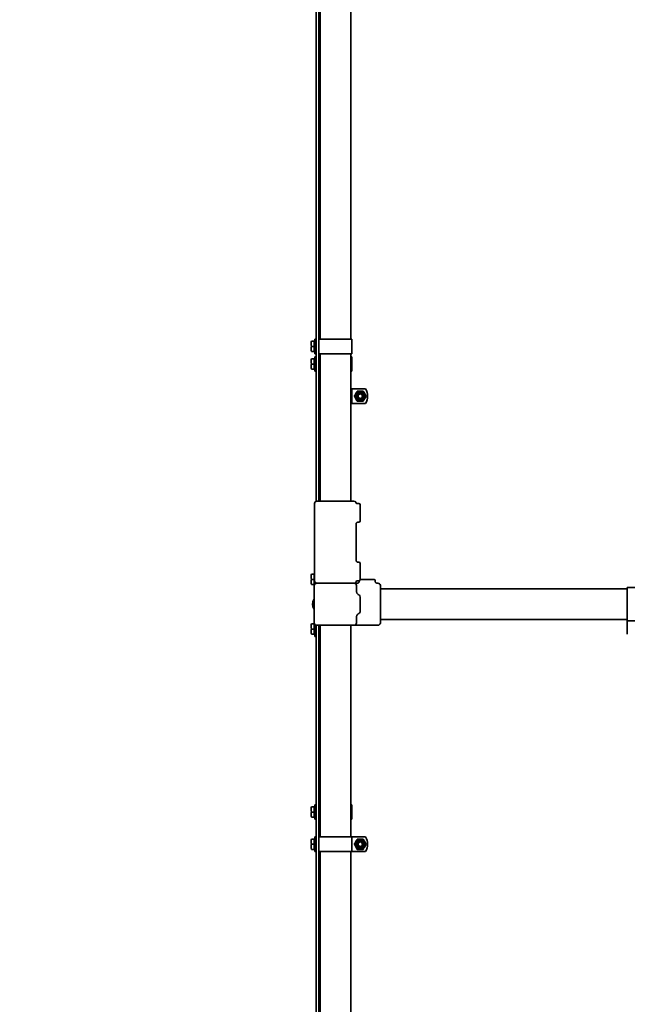
# Model space of a CAD drawing. Units: inches. Extents: x 0.3 to 10.6, y 0 to 7.8.
# Drawn here: x 4.2 to 5, y 2.6 to 4 of the extents above; entities that cross this region are included whole.
import ezdxf

# ---------------------------------------------------------------- set-up
doc = ezdxf.new("R2010")
doc.units = ezdxf.units.IN
doc.header["$MEASUREMENT"] = 0
doc.layers.add('DIM', color=4, linetype='Continuous', lineweight=25)
doc.styles.get("Standard").update_dxf_attribs({"font": 'arial.ttf'})
doc.dimstyles.get("Standard").update_dxf_attribs({"dimtxt": 0.18, "dimasz": 0.18, "dimexe": 0.18, "dimexo": 0.0625, "dimgap": 0.09, "dimtad": 0, "dimtih": 1, "dimtoh": 1, "dimdec": 4, "dimzin": 0, "dimdsep": 46, "dimtxsty": 'Standard', "dimcen": 0.09, "dimadec": 0, "dimazin": 0, "dimtfac": 1, "dimtdec": 4, "dimtofl": 0, "dimtmove": 0, "dimatfit": 3, "dimfxl": 1, "dimtolj": 1, "dimtzin": 0, "dimarcsym": 0})

# ---------------------------------------------------------------- blocks, each defined once
blk = doc.blocks.new('*D10')
at = {"layer": 'DIM', "color": 0}
for p, q in [((5.2688, 5.1198), (3.7211, 5.1198)), ((4.4902, 1.5315), (3.7211, 1.5315))]:
    blk.add_line(p, q, dxfattribs=at)
at = {"layer": 'DIM'}
for p, q in [((3.8411, 4.9998), (3.8411, 3.4341)), ((3.8411, 1.6515), (3.8411, 3.2108))]:
    blk.add_line(p, q, dxfattribs=at)
for points in [[(3.8611, 4.9998), (3.8211, 4.9998), (3.8411, 5.1198)], [(3.8211, 1.6515), (3.8611, 1.6515), (3.8411, 1.5315)]]:
    blk.add_solid(points, dxfattribs=at)
at = {"layer": 'DIM', "insert": (3.8411, 3.3225), "char_height": 0.1, "attachment_point": 5}
blk.add_mtext('\\A1;107 5/8"', dxfattribs=at)

msp = doc.modelspace()

# ---------------------------------------------------------------- linework, layer by layer
at = {"color": 7, "linetype": 'Continuous', "lineweight": 35}
for p, q in [((4.581309, 3.297595), (4.581309, 4.6496)), ((4.585242, 3.528573), (4.585242, 4.420406)), ((4.586926, 4.420406), (4.586926, 3.528573)), ((4.630759, 3.528573), (4.630759, 4.420406)), ((4.578809, 3.525531), (4.574794, 3.525531)), ((4.579642, 3.525531), (4.578809, 3.525531)), ((4.578809, 3.525531), (4.578809, 3.521885)), ((4.578809, 3.521885), (4.578809, 3.51824)), ((4.581309, 3.528656), (4.579642, 3.528656)), ((4.579642, 3.528656), (4.579642, 3.507823)), ((4.585242, 3.507906), (4.585242, 3.528573)), ((4.632442, 3.528573), (4.585242, 3.528573)), ((4.632442, 3.507906), (4.632442, 3.528573)), ((4.578809, 3.51824), (4.574794, 3.51824)), ((4.578809, 3.510948), (4.574794, 3.510948)), ((4.578809, 3.51824), (4.578809, 3.514594)), ((4.578809, 3.514594), (4.578809, 3.510948)), ((4.578809, 3.510948), (4.579642, 3.510948)), ((4.579642, 3.507823), (4.581309, 3.507823)), ((4.632442, 3.507906), (4.585242, 3.507906)), ((4.585242, 3.297819), (4.585242, 3.507906)), ((4.586926, 3.507906), (4.586926, 3.297819)), ((4.630759, 3.297819), (4.630759, 3.507906)), ((4.578809, 3.500531), (4.574794, 3.500531)), ((4.578809, 3.49324), (4.574794, 3.49324)), ((4.579642, 3.500531), (4.578809, 3.500531)), ((4.578809, 3.500531), (4.578809, 3.496885)), ((4.578809, 3.496885), (4.578809, 3.49324)), ((4.578809, 3.49324), (4.578809, 3.489594)), ((4.581309, 3.503656), (4.579642, 3.503656)), ((4.579642, 3.503656), (4.579642, 3.482823)), ((4.586842, 3.503573), (4.585242, 3.503573)), ((4.586842, 3.482906), (4.586842, 3.503573)), ((4.586842, 3.503573), (4.586926, 3.503573)), ((4.586926, 3.497406), (4.586842, 3.497406)), ((4.630842, 3.503573), (4.632442, 3.503573)), ((4.632442, 3.482906), (4.632442, 3.503573)), ((4.578809, 3.485948), (4.574794, 3.485948)), ((4.578809, 3.489594), (4.578809, 3.485948)), ((4.578809, 3.485948), (4.579642, 3.485948)), ((4.579642, 3.482823), (4.581309, 3.482823)), ((4.586842, 3.482906), (4.585242, 3.482906)), ((4.586842, 3.489073), (4.586926, 3.489073)), ((4.586842, 3.482906), (4.586926, 3.482906)), ((4.630842, 3.482906), (4.632442, 3.482906)), ((4.586926, 3.45774), (4.585242, 3.45774)), ((4.632442, 3.45774), (4.630759, 3.45774)), ((4.632442, 3.437073), (4.632442, 3.45774)), ((4.634042, 3.45774), (4.632442, 3.45774)), ((4.651576, 3.45774), (4.634042, 3.45774)), ((4.586926, 3.437073), (4.585242, 3.437073)), ((4.632442, 3.437073), (4.630759, 3.437073)), ((4.634042, 3.437073), (4.632442, 3.437073)), ((4.651576, 3.437073), (4.634042, 3.437073)), ((4.582509, 3.297819), (4.635176, 3.297819)), ((4.579176, 3.294485), (4.579176, 3.184485)), ((4.642176, 3.294485), (4.64011, 3.294485)), ((4.644176, 3.292485), (4.644176, 3.269819)), ((4.640481, 3.267819), (4.642176, 3.267819)), ((4.638509, 3.265847), (4.638509, 3.266097)), ((4.638509, 3.213124), (4.638509, 3.265847)), ((4.638509, 3.212954), (4.638509, 3.213124)), ((4.642176, 3.211152), (4.640481, 3.211152)), ((4.644176, 3.209152), (4.644176, 3.186485)), ((4.578809, 3.193844), (4.574794, 3.193844)), ((4.578809, 3.186552), (4.574794, 3.186552)), ((4.579176, 3.193844), (4.578809, 3.193844)), ((4.578809, 3.193844), (4.578809, 3.190198)), ((4.578809, 3.190198), (4.578809, 3.186552)), ((4.578809, 3.186552), (4.578809, 3.182906)), ((4.64011, 3.184485), (4.642176, 3.184485)), ((4.642842, 3.1846), (4.642842, 3.183771)), ((4.644176, 3.186485), (4.654176, 3.186485)), ((4.654176, 3.186485), (4.664176, 3.186485)), ((4.665509, 3.183771), (4.665509, 3.185152)), ((4.578809, 3.17926), (4.574794, 3.17926)), ((4.578809, 3.182906), (4.578809, 3.17926)), ((4.578809, 3.17926), (4.57917, 3.17926)), ((4.578842, 3.177819), (4.578842, 3.151152)), ((4.579642, 3.182784), (4.579642, 3.179985)), ((4.581309, 3.181037), (4.581309, 3.181376)), ((4.582176, 3.181152), (4.635509, 3.181152)), ((4.640222, 3.181152), (4.638842, 3.181152)), ((4.638842, 3.170007), (4.638842, 3.177819)), ((4.669509, 3.181152), (4.668134, 3.181152)), ((4.672842, 3.177819), (4.672842, 3.124485)), ((5.024572, 3.173069), (4.672842, 3.173069)), ((5.045238, 3.174752), (5.024572, 3.174752)), ((5.024572, 3.127552), (5.024572, 3.174752)), ((4.644176, 3.161569), (4.644176, 3.160462)), ((4.644176, 3.160462), (4.644176, 3.157297)), ((4.644176, 3.160094), (4.644176, 3.15946)), ((4.644176, 3.157297), (4.644176, 3.145007)), ((4.578842, 3.151152), (4.578842, 3.124485)), ((4.644176, 3.145007), (4.644176, 3.141842)), ((4.644176, 3.142844), (4.644176, 3.142115)), ((4.638842, 3.124485), (4.638842, 3.132297)), ((4.672842, 3.129235), (5.024572, 3.129235)), ((5.024572, 3.127552), (5.045238, 3.127552)), ((5.024572, 3.125952), (5.024572, 3.127552)), ((4.578809, 3.123044), (4.574794, 3.123044)), ((4.578809, 3.115752), (4.574794, 3.115752)), ((4.57917, 3.123044), (4.578809, 3.123044)), ((4.578809, 3.123044), (4.578809, 3.119398)), ((4.578809, 3.119398), (4.578809, 3.115752)), ((4.578809, 3.115752), (4.578809, 3.112106)), ((4.578842, 3.124485), (4.578842, 3.123044)), ((4.579642, 3.122319), (4.579642, 3.105335)), ((4.581309, 1.651371), (4.581309, 3.121267)), ((4.635509, 3.121152), (4.582176, 3.121152)), ((4.585242, 2.819698), (4.585242, 3.121152)), ((4.586842, 3.108419), (4.586842, 3.121152)), ((4.586926, 3.119919), (4.586842, 3.119919)), ((4.586926, 3.121152), (4.586926, 2.819698)), ((4.630759, 2.819698), (4.630759, 3.121152)), ((4.635509, 3.121152), (4.638842, 3.121152)), ((4.638842, 3.121152), (4.669509, 3.121152)), ((5.024572, 3.108419), (5.024572, 3.125952)), ((4.578809, 3.10846), (4.574794, 3.10846)), ((4.578809, 3.112106), (4.578809, 3.10846)), ((4.578809, 3.10846), (4.579642, 3.10846)), ((4.579642, 3.105335), (4.581309, 3.105335)), ((4.586842, 3.108419), (4.585242, 3.108419)), ((4.585242, 3.105319), (4.586842, 3.105319)), ((4.586842, 3.111585), (4.586926, 3.111585)), ((4.586842, 3.105319), (4.586842, 3.108419)), ((4.578809, 2.862531), (4.574794, 2.862531)), ((4.579642, 2.862531), (4.578809, 2.862531)), ((4.578809, 2.862531), (4.578809, 2.858885)), ((4.581309, 2.865656), (4.579642, 2.865656)), ((4.579642, 2.865656), (4.579642, 2.844823)), ((4.586842, 2.865573), (4.585242, 2.865573)), ((4.586842, 2.844906), (4.586842, 2.865573)), ((4.586842, 2.865573), (4.586926, 2.865573)), ((4.630842, 2.865573), (4.632442, 2.865573)), ((4.632442, 2.844906), (4.632442, 2.865573)), ((4.578809, 2.85524), (4.574794, 2.85524)), ((4.578809, 2.847948), (4.574794, 2.847948)), ((4.578809, 2.858885), (4.578809, 2.85524)), ((4.578809, 2.85524), (4.578809, 2.851594)), ((4.578809, 2.851594), (4.578809, 2.847948)), ((4.578809, 2.847948), (4.579642, 2.847948)), ((4.586926, 2.859406), (4.586842, 2.859406)), ((4.586842, 2.851073), (4.586926, 2.851073)), ((4.579642, 2.844823), (4.581309, 2.844823)), ((4.586842, 2.844906), (4.585242, 2.844906)), ((4.586842, 2.844906), (4.586926, 2.844906)), ((4.630842, 2.844906), (4.632442, 2.844906)), ((4.581309, 2.819781), (4.579642, 2.819781)), ((4.579642, 2.819781), (4.579642, 2.798948)), ((4.585242, 2.799031), (4.585242, 2.819698)), ((4.632442, 2.819698), (4.585242, 2.819698)), ((4.632442, 2.799031), (4.632442, 2.819698)), ((4.634042, 2.819698), (4.632442, 2.819698)), ((4.651576, 2.819698), (4.634042, 2.819698)), ((4.578809, 2.816656), (4.574794, 2.816656)), ((4.578809, 2.809365), (4.574794, 2.809365)), ((4.579642, 2.816656), (4.578809, 2.816656)), ((4.578809, 2.816656), (4.578809, 2.81301)), ((4.578809, 2.81301), (4.578809, 2.809365)), ((4.578809, 2.809365), (4.578809, 2.805719)), ((4.578809, 2.805719), (4.578809, 2.802073)), ((4.578809, 2.802073), (4.574794, 2.802073)), ((4.578809, 2.802073), (4.579642, 2.802073)), ((4.579642, 2.798948), (4.581309, 2.798948)), ((4.632442, 2.799031), (4.585242, 2.799031)), ((4.585242, 1.928073), (4.585242, 2.799031)), ((4.586926, 2.799031), (4.586926, 1.928073)), ((4.630759, 1.928073), (4.630759, 2.799031)), ((4.634042, 2.799031), (4.632442, 2.799031)), ((4.651576, 2.799031), (4.634042, 2.799031))]:
    msp.add_line(p, q, dxfattribs=at)
at = {"color": 7, "linetype": 'Continuous', "lineweight": 35, "flags": 128}
for points in [[(4.638509, 3.294485), (4.638445, 3.295136), (4.638273, 3.295719)], [(4.638279, 3.183269), (4.638445, 3.183835), (4.638509, 3.184485)]]:
    msp.add_lwpolyline(points, dxfattribs=at)
at = {"color": 7, "linetype": 'Continuous', "lineweight": 35}
for centre, radius in [((4.644242, 3.447406), 0.007073), ((4.644242, 3.447406), 0.005588), ((4.644242, 3.447406), 0.004167), ((4.644242, 3.447406), 0.003175), ((4.644242, 2.809365), 0.007073), ((4.644242, 2.809365), 0.005588), ((4.644242, 2.809365), 0.004167), ((4.644242, 2.809365), 0.003175)]:
    msp.add_circle(centre, radius, dxfattribs=at)
for centre, radius, start, end in [((4.635904, 3.447406), 0.018772, 326.601512, 33.398488), ((4.582509, 3.294485), 0.003333, 90, 180), ((4.635176, 3.294485), 0.003333, 21.714951, 90), ((4.642176, 3.292485), 0.002, 0, 90), ((4.642176, 3.269819), 0.002, 270, 0), ((4.642176, 3.209152), 0.002, 0, 90), ((4.582509, 3.184485), 0.003333, 180, 270), ((4.635176, 3.184485), 0.003333, 270, 338.232615), ((4.642176, 3.186485), 0.002, 270, 0), ((4.664176, 3.185152), 0.001333, 0, 90), ((4.582176, 3.177819), 0.003333, 90, 180), ((4.635509, 3.177819), 0.003333, 0, 90), ((4.669509, 3.177819), 0.003333, 0, 90), ((4.642176, 3.162017), 0.002, 359.988391, 67.204699), ((4.642176, 3.140287), 0.002, 293.685104, 0.01161), ((4.582176, 3.124485), 0.003333, 180, 270), ((4.635509, 3.124485), 0.003333, 270, 0), ((4.669509, 3.124485), 0.003333, 270, 0), ((4.635904, 2.809365), 0.018772, 326.601512, 33.398488)]:
    msp.add_arc(centre, radius, start, end, dxfattribs=at)
for points, knots in [([(4.574794, 3.51824), (4.574686, 3.51867), (4.574472, 3.519534), (4.574288, 3.520863), (4.574246, 3.522218), (4.574376, 3.523788), (4.574639, 3.524884), (4.574794, 3.525531)], [0, 0, 0, 0, 0.17946785, 0.35992484, 0.5445154, 0.73092683, 1, 1, 1, 1]), ([(4.574794, 3.510948), (4.574686, 3.511379), (4.574472, 3.512242), (4.574288, 3.513571), (4.574246, 3.514926), (4.574376, 3.516496), (4.574639, 3.517592), (4.574794, 3.51824)], [0, 0, 0, 0, 0.17946785, 0.35992484, 0.5445154, 0.73092683, 1, 1, 1, 1]), ([(4.574794, 3.49324), (4.574686, 3.49367), (4.574472, 3.494534), (4.574288, 3.495863), (4.574246, 3.497218), (4.574376, 3.498788), (4.574639, 3.499884), (4.574794, 3.500531)], [0, 0, 0, 0, 0.17946785, 0.35992484, 0.5445154, 0.73092683, 1, 1, 1, 1]), ([(4.574794, 3.485948), (4.574686, 3.486379), (4.574472, 3.487242), (4.574288, 3.488571), (4.574246, 3.489926), (4.574376, 3.491496), (4.574639, 3.492592), (4.574794, 3.49324)], [0, 0, 0, 0, 0.179467852, 0.359924837, 0.544515403, 0.730926826, 1, 1, 1, 1]), ([(4.635823, 3.447406), (4.636324, 3.448274), (4.637341, 3.450036), (4.638577, 3.452177), (4.639473, 3.453729), (4.639846, 3.454375), (4.640033, 3.454698)], [0, 0, 0, 0, 0.35988074, 0.73065937, 0.86511785, 1, 1, 1, 1]), ([(4.640033, 3.454698), (4.640388, 3.454698), (4.641659, 3.454698), (4.643922, 3.454698), (4.646113, 3.454698), (4.647622, 3.454698), (4.648175, 3.454698), (4.648452, 3.454698)], [0, 0, 0, 0, 0.128556034, 0.459364036, 0.799836363, 0.899840615, 1, 1, 1, 1]), ([(4.648452, 3.454698), (4.648953, 3.45383), (4.649971, 3.452068), (4.651207, 3.449927), (4.652103, 3.448375), (4.652475, 3.447729), (4.652662, 3.447406)], [0, 0, 0, 0, 0.35988074, 0.73065937, 0.86511785, 1, 1, 1, 1]), ([(4.640033, 3.440115), (4.639531, 3.440982), (4.638514, 3.442745), (4.637278, 3.444885), (4.636382, 3.446438), (4.636009, 3.447083), (4.635823, 3.447406)], [0, 0, 0, 0, 0.35988074, 0.73065937, 0.86511785, 1, 1, 1, 1]), ([(4.648452, 3.440115), (4.648176, 3.440115), (4.647622, 3.440115), (4.646141, 3.440115), (4.643951, 3.440115), (4.641686, 3.440115), (4.640388, 3.440115), (4.640033, 3.440115)], [0, 0, 0, 0, 0.10001148, 0.2001631, 0.5308027, 0.87144431, 1, 1, 1, 1]), ([(4.652662, 3.447406), (4.652161, 3.446538), (4.651144, 3.444776), (4.649908, 3.442635), (4.649011, 3.441083), (4.648639, 3.440438), (4.648452, 3.440115)], [0, 0, 0, 0, 0.35988074, 0.73065937, 0.86511785, 1, 1, 1, 1]), ([(4.640109, 3.294518), (4.639996, 3.294512), (4.639648, 3.294492), (4.639137, 3.294711), (4.638682, 3.295066), (4.63841, 3.295413), (4.638315, 3.29564), (4.63828, 3.295723)], [0, 0, 0, 0, 0.14469704, 0.44429707, 0.68341115, 0.88466273, 1, 1, 1, 1]), ([(4.638544, 3.265843), (4.638544, 3.266013), (4.638546, 3.266397), (4.63883, 3.266966), (4.639307, 3.267468), (4.639903, 3.267776), (4.640317, 3.267793), (4.640489, 3.2678)], [0, 0, 0, 0, 0.16442717, 0.37093092, 0.59911798, 0.83396962, 1, 1, 1, 1]), ([(4.640478, 3.211177), (4.640407, 3.211171), (4.640096, 3.211145), (4.639553, 3.211355), (4.639008, 3.211772), (4.638683, 3.212285), (4.638532, 3.212735), (4.63852, 3.213011), (4.638515, 3.213126)], [0, 0, 0, 0, 0.06906456, 0.30362092, 0.54267549, 0.73079218, 0.88809848, 1, 1, 1, 1]), ([(4.574794, 3.186552), (4.574686, 3.186983), (4.574472, 3.187847), (4.574288, 3.189176), (4.574246, 3.19053), (4.574376, 3.192101), (4.574639, 3.193196), (4.574794, 3.193844)], [0, 0, 0, 0, 0.17946785, 0.35992484, 0.5445154, 0.73092683, 1, 1, 1, 1]), ([(4.574794, 3.17926), (4.574686, 3.179691), (4.574472, 3.180555), (4.574288, 3.181884), (4.574246, 3.183239), (4.574376, 3.184809), (4.574639, 3.185905), (4.574794, 3.186552)], [0, 0, 0, 0, 0.179467852, 0.359924837, 0.544515403, 0.730926826, 1, 1, 1, 1]), ([(4.638284, 3.183249), (4.638296, 3.183287), (4.638367, 3.183508), (4.638654, 3.183885), (4.639172, 3.184284), (4.639706, 3.184497), (4.640024, 3.184462), (4.640103, 3.184453)], [0, 0, 0, 0, 0.051881901, 0.298802151, 0.590071649, 0.897788241, 1, 1, 1, 1]), ([(4.642817, 3.183763), (4.642823, 3.183699), (4.642863, 3.183316), (4.642607, 3.182618), (4.642082, 3.181883), (4.641421, 3.181422), (4.640807, 3.181213), (4.64041, 3.181141), (4.640227, 3.181153), (4.640223, 3.181153)], [0, 0, 0, 0, 0.04679539, 0.28305506, 0.52027545, 0.70769724, 0.86472712, 0.99691964, 1, 1, 1, 1]), ([(4.668133, 3.181159), (4.668105, 3.181157), (4.667855, 3.181143), (4.667269, 3.181274), (4.666471, 3.181681), (4.665835, 3.182441), (4.665522, 3.183181), (4.665538, 3.183638), (4.665543, 3.183772)], [0, 0, 0, 0, 0.02109603, 0.18405492, 0.43292076, 0.66546653, 0.90144014, 1, 1, 1, 1]), ([(4.635953, 3.181152), (4.636006, 3.181152), (4.636912, 3.181152), (4.6379, 3.181152), (4.638672, 3.181152), (4.638819, 3.181152), (4.638838, 3.181152), (4.638842, 3.181152)], [0, 0, 0, 0, 0.04734724, 0.80873427, 0.9742944, 0.99451812, 1, 1, 1, 1]), ([(4.642985, 3.163893), (4.642669, 3.164022), (4.641844, 3.164358), (4.640767, 3.165257), (4.639838, 3.166418), (4.639238, 3.167628), (4.638932, 3.168805), (4.63882, 3.169598), (4.638845, 3.169985), (4.638847, 3.170006)], [0, 0, 0, 0, 0.1301191, 0.33984971, 0.52707445, 0.69690987, 0.85171552, 0.99189521, 1, 1, 1, 1]), ([(4.578842, 3.159108), (4.578712, 3.158949), (4.578183, 3.158301), (4.577492, 3.15688), (4.576809, 3.154913), (4.576432, 3.152784), (4.576355, 3.1506), (4.576585, 3.14843), (4.577124, 3.146362), (4.577868, 3.144565), (4.578543, 3.143606), (4.578842, 3.143182)], [0, 0, 0, 0, 0.03972227, 0.16177142, 0.28460084, 0.40764877, 0.53077405, 0.65405256, 0.77758672, 0.90149048, 1, 1, 1, 1]), ([(4.644176, 3.141842), (4.644176, 3.141564), (4.644176, 3.140777), (4.644176, 3.140202), (4.644176, 3.140347), (4.644176, 3.140373)], [0, 0, 0, 0, 0.30910772, 0.87622705, 1, 1, 1, 1]), ([(4.638869, 3.132296), (4.638871, 3.132605), (4.638878, 3.133386), (4.639215, 3.134616), (4.639862, 3.135942), (4.640839, 3.137115), (4.641905, 3.137984), (4.642691, 3.138288), (4.642986, 3.138402)], [0, 0, 0, 0, 0.11786449, 0.29818449, 0.48268151, 0.67866452, 0.87917457, 1, 1, 1, 1]), ([(4.574794, 3.115752), (4.574686, 3.116183), (4.574472, 3.117047), (4.574288, 3.118376), (4.574246, 3.11973), (4.574376, 3.121301), (4.574639, 3.122396), (4.574794, 3.123044)], [0, 0, 0, 0, 0.17946785, 0.35992484, 0.5445154, 0.73092683, 1, 1, 1, 1]), ([(4.574794, 3.10846), (4.574686, 3.108891), (4.574472, 3.109755), (4.574288, 3.111084), (4.574246, 3.112439), (4.574376, 3.114009), (4.574639, 3.115105), (4.574794, 3.115752)], [0, 0, 0, 0, 0.179467852, 0.359924837, 0.544515403, 0.730926826, 1, 1, 1, 1]), ([(4.574794, 2.85524), (4.574686, 2.85567), (4.574472, 2.856534), (4.574288, 2.857863), (4.574246, 2.859218), (4.574376, 2.860788), (4.574639, 2.861884), (4.574794, 2.862531)], [0, 0, 0, 0, 0.17946785, 0.35992484, 0.5445154, 0.73092683, 1, 1, 1, 1]), ([(4.574794, 2.847948), (4.574686, 2.848379), (4.574472, 2.849242), (4.574288, 2.850571), (4.574246, 2.851926), (4.574376, 2.853496), (4.574639, 2.854592), (4.574794, 2.85524)], [0, 0, 0, 0, 0.179467852, 0.359924837, 0.544515403, 0.730926826, 1, 1, 1, 1]), ([(4.574794, 2.809365), (4.574686, 2.809795), (4.574472, 2.810659), (4.574288, 2.811988), (4.574246, 2.813343), (4.574376, 2.814913), (4.574639, 2.816009), (4.574794, 2.816656)], [0, 0, 0, 0, 0.17946785, 0.35992484, 0.5445154, 0.73092683, 1, 1, 1, 1]), ([(4.574794, 2.802073), (4.574686, 2.802504), (4.574472, 2.803367), (4.574288, 2.804696), (4.574246, 2.806051), (4.574376, 2.807621), (4.574639, 2.808717), (4.574794, 2.809365)], [0, 0, 0, 0, 0.17946785, 0.35992484, 0.5445154, 0.73092683, 1, 1, 1, 1]), ([(4.635823, 2.809365), (4.636324, 2.810232), (4.637341, 2.811995), (4.638577, 2.814135), (4.639473, 2.815688), (4.639846, 2.816333), (4.640033, 2.816656)], [0, 0, 0, 0, 0.35988074, 0.73065937, 0.86511785, 1, 1, 1, 1]), ([(4.640033, 2.802073), (4.639531, 2.802941), (4.638514, 2.804703), (4.637278, 2.806844), (4.636382, 2.808396), (4.636009, 2.809041), (4.635823, 2.809365)], [0, 0, 0, 0, 0.35988074, 0.73065937, 0.86511785, 1, 1, 1, 1]), ([(4.640033, 2.816656), (4.640388, 2.816656), (4.641659, 2.816656), (4.643922, 2.816656), (4.646113, 2.816656), (4.647622, 2.816656), (4.648175, 2.816656), (4.648452, 2.816656)], [0, 0, 0, 0, 0.128556034, 0.459364036, 0.799836363, 0.899840615, 1, 1, 1, 1]), ([(4.648452, 2.816656), (4.648953, 2.815788), (4.649971, 2.814026), (4.651207, 2.811885), (4.652103, 2.810333), (4.652475, 2.809688), (4.652662, 2.809365)], [0, 0, 0, 0, 0.35988074, 0.73065937, 0.86511785, 1, 1, 1, 1]), ([(4.652662, 2.809365), (4.652161, 2.808497), (4.651144, 2.806735), (4.649908, 2.804594), (4.649011, 2.803041), (4.648639, 2.802396), (4.648452, 2.802073)], [0, 0, 0, 0, 0.35988074, 0.73065937, 0.86511785, 1, 1, 1, 1]), ([(4.648452, 2.802073), (4.648176, 2.802073), (4.647622, 2.802073), (4.646141, 2.802073), (4.643951, 2.802073), (4.641686, 2.802073), (4.640388, 2.802073), (4.640033, 2.802073)], [0, 0, 0, 0, 0.10001148, 0.2001631, 0.5308027, 0.87144431, 1, 1, 1, 1])]:
    msp.add_open_spline(points, degree=3, knots=knots, dxfattribs=at)

# ---------------------------------------------------------------- dimensions: what is measured, and where the dimension line sits
at = {"layer": 'DIM'}
dim = msp.add_linear_dim(base=(3.841058, 1.531485), p1=(5.328781, 5.119793), p2=(4.550176, 1.531485), angle=90, dimstyle='Standard', override={"dimtxt": 0.1, "dimasz": 0.12, "dimexe": 0.12, "dimexo": 0.06, "dimgap": 0.06, "dimdec": 3, "dimlfac": 30, "dimzin": 4, "dimlunit": 5, "dimpost": '"', "dimclrd": 256, "dimclrt": 256, "dimazin": 1, "dimtdec": 3, "dimfrac": 2, "dimtzin": 4, "dimlwd": 65535, "dimlwe": 65535}, dxfattribs=at)
dim.commit()
dim.dimension.update_dxf_attribs({"geometry": '*D10', "text_midpoint": (3.841058, 3.322482), "dimtype": 160})

doc.saveas('drawing.dxf')
